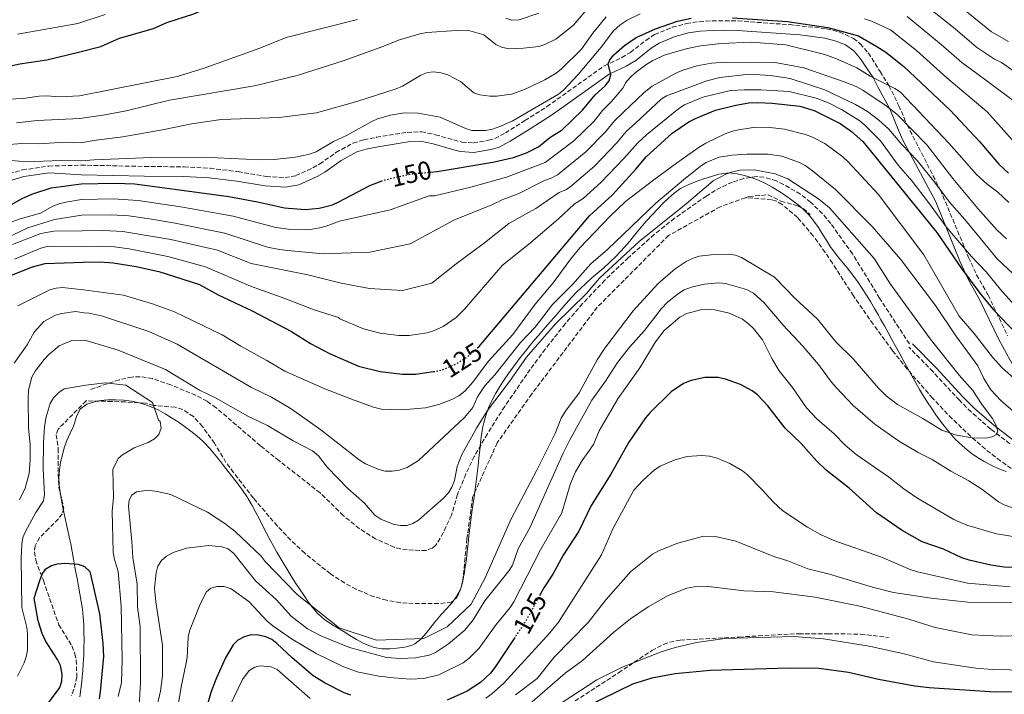
# Model space of a CAD drawing. Units: metres. Extents: x 606508 to 609926, y 4789417 to 4791785.
# Drawn here: x 608248 to 608627, y 4790602 to 4790862 of the extents above; entities that cross this region are included whole.
import ezdxf
from ezdxf.enums import TextEntityAlignment as Align

# ---------------------------------------------------------------- set-up
doc = ezdxf.new("R2010")
doc.units = ezdxf.units.M
doc.header["$MEASUREMENT"] = 0
doc.linetypes.add('DGN Style 3', pattern=[2.435891, 1.739922, -0.695969])
doc.linetypes.add('DGN Style 5', pattern=[1.217945, 0.521977, -0.695969])
for name, color, linetype, lineweight in [('Barranco lineal', 142, 'DGN Style 3', 13), ('Camino', 7, 'DGN Style 3', 0), ('Cota de curva de nivel directora', 7, 'Continuous', 0), ('Curva de nivel directora', 30, 'Continuous', 30), ('Curva de nivel directora no vista', 30, 'DGN Style 5', 30), ('Curva de nivel intermedia', 30, 'Continuous', 0), ('Límite de municipio', 7, 'Continuous', 0), ('Margen derecho', 7, 'Continuous', 0), ('Senda', 7, 'DGN Style 3', 0)]:
    doc.layers.add(name, color=color, linetype=linetype, lineweight=lineweight)
doc.styles.add('Style-Arial', font='arial.ttf')

msp = doc.modelspace()

# ---------------------------------------------------------------- linework, layer by layer
at = {"layer": 'Barranco lineal', "color": 142, "linetype": 'DGN Style 3', "lineweight": 13}
for points in [[(608527.32, 4790793.13, 102.22), (608517.59, 4790789.64, 102.22), (608497.7, 4790778.6, 102.22), (608470.24, 4790750.97, 102.22), (608445.03, 4790717.56, 102.22), (608431.68, 4790698.71, 102.22), (608422.22, 4790677.82, 102.22), (608420.03, 4790661.75, 102.22), (608418.44, 4790645.81, 102.22), (608417.97, 4790643.38, 102.22), (608416.31, 4790639.28, 102.22), (608414.08, 4790637.28, 102.22), (608409.09, 4790636.74, 102.22), (608399.36, 4790636.78, 102.22), (608394.37, 4790637.1, 102.22), (608389.04, 4790638.04, 102.22), (608384.25, 4790639.4, 102.22), (608377.3, 4790642.28, 102.22), (608372.84, 4790644.71, 102.22), (608367.43, 4790648.24, 102.22), (608357.54, 4790656.13, 102.22), (608352.14, 4790661.22, 102.22), (608347, 4790666.64, 102.22), (608337.77, 4790677.43, 102.22), (608330.08, 4790687.25, 102.22), (608327.21, 4790691.14, 102.22), (608322.82, 4790698.51, 102.22), (608318.2, 4790704.97, 102.22), (608314.65, 4790708.82, 102.22), (608310.54, 4790711.56, 102.22), (608307.58, 4790712.44, 102.22), (608299.28, 4790713.1, 105), (608296.06, 4790714.02, 101.23), (608288.43, 4790714.44, 101.23), (608283.3, 4790714.64, 101.23), (608273.3, 4790714.85, 101.23), (608262.57, 4790703.99, 101.23), (608261.77, 4790701.83, 101.23), (608262.61, 4790696.5, 101.23), (608262.52, 4790686.56, 101.23), (608262.85, 4790681.59, 101.23), (608264.69, 4790673.58, 101.23), (608264.12, 4790671.35, 101.49), (608262.64, 4790669.37, 102.08), (608258.93, 4790665.66, 103.2), (608255.42, 4790662.15, 103.29), (608253.71, 4790659.06, 102.58), (608253.4, 4790656.65, 101.93), (608253.93, 4790653.49, 101.89), (608256.85, 4790645.61, 101.76), (608262.83, 4790628.61, 99.25), (608267.84, 4790620.49, 99.25), (608269.04, 4790617.45, 99.25), (608269.5, 4790614.98, 99.25), (608269.78, 4790608.47, 99.25), (608268.61, 4790603.62, 98.65), (608267.72, 4790601.29, 98.03)], [(608527.32, 4790793.13, 102.22), (608528.62, 4790793.6, 102.22), (608536.03, 4790794.29, 102.22), (608540.98, 4790791.81, 102.22), (608547.36, 4790790.06, 102.22), (608549.57, 4790788.94, 102.22), (608552.21, 4790786.72, 101.23)], [(608631.67, 4790687.46, 111.53), (608625.55, 4790691.74, 110.93), (608619.66, 4790696.33, 110.17), (608614.11, 4790701.17, 109.77), (608606.84, 4790708.03, 109.5), (608599.37, 4790715.92, 108.71), (608589.6, 4790727.1, 106.43), (608583.88, 4790734.31, 105.25), (608576.5, 4790744.36, 104.35), (608568.92, 4790755.29, 103.91), (608560.78, 4790767.9, 104.35), (608558.03, 4790772.07, 104.22), (608553.36, 4790778.42, 103.64), (608547.34, 4790785.52, 102.96), (608541.42, 4790790.55, 102.47), (608539.25, 4790791.84, 102.38), (608537.37, 4790792.33, 102.35), (608527.32, 4790793.13, 102.22)]]:
    msp.add_polyline3d(points, dxfattribs=at)
at = {"layer": 'Camino', "color": 7, "linetype": 'DGN Style 3', "lineweight": 0}
for points in [[(608239.04, 4790800.87, 154.32), (608248.78, 4790803.83, 154.32), (608258.93, 4790805.3, 154.02), (608271.31, 4790805.69, 153.99), (608295.87, 4790805.17, 150.75), (608311.07, 4790805.02, 150.99), (608321.05, 4790804.47, 151.12), (608331.85, 4790803.18, 151.15), (608342.74, 4790801.35, 151.15), (608349.95, 4790800.86, 151.32), (608354.09, 4790801.63, 151.32), (608360.64, 4790804.63, 151.5), (608363.29, 4790806.14, 151.65), (608369.57, 4790810.55, 151.81), (608376.14, 4790814.19, 151.54), (608380.29, 4790815.43, 151.44), (608385.18, 4790816.42, 151.35), (608397.02, 4790818.32, 151.32), (608402.5, 4790818.58, 151.32), (608407.93, 4790817.41, 151.48), (608415, 4790815.38, 152.96), (608418.05, 4790814.56, 153.3), (608422.49, 4790814.22, 153.3), (608428.38, 4790815.29, 153.3), (608430.81, 4790815.92, 153.3), (608434.83, 4790818.07, 153.15), (608442.37, 4790822.84, 151.81), (608450.84, 4790828.22, 151.32), (608472.94, 4790843.96, 149.01), (608479.66, 4790847.14, 148.2), (608482.99, 4790849.11, 147.52), (608488.88, 4790853.72, 147.44), (608492.3, 4790855.97, 147.03), (608499.09, 4790858.79, 147.03), (608504.56, 4790860.24, 146.92), (608509.48, 4790860.95, 146.21), (608514.42, 4790861.28, 145.3), (608519.38, 4790861.34, 144.72), (608524.42, 4790861.22, 144.52), (608544.28, 4790859.81, 150), (608558.56, 4790858.22, 143.29), (608563.43, 4790856.99, 142.92), (608568.93, 4790854.51, 150), (608571.5, 4790852.48, 140.76), (608574.62, 4790848.89, 138.71), (608577.31, 4790844.81, 136.91), (608579.15, 4790841.7, 136.14), (608582.56, 4790836.41, 145), (608586.39, 4790828.59, 134.95), (608589.55, 4790821.23, 140), (608602.42, 4790796.08, 135), (608613.27, 4790770.15, 127.48), (608616.35, 4790763.4, 126.47), (608620.78, 4790755.59, 125.65), (608628.27, 4790739.94, 123.6)], [(608629.16, 4790698.35, 112.21), (608621.76, 4790704.01, 111.27), (608614.19, 4790710.58, 109.76), (608609.69, 4790715.08, 108.99), (608599.56, 4790726.11, 107.87), (608590.28, 4790735.52, 105.94)]]:
    msp.add_polyline3d(points, dxfattribs=at)
at = {"layer": 'Curva de nivel directora', "color": 30, "linetype": 'Continuous', "lineweight": 30, "flags": 128}
for points, elevation in [([(608236.48, 4790842.26), (608247.77, 4790844.74), (608258.23, 4790846.25), (608270.36, 4790849.2), (608279.04, 4790851.41), (608286.15, 4790854.59), (608299.32, 4790858.31), (608304.41, 4790860.58), (608314.78, 4790863.93), (608319.81, 4790866.19), (608332.47, 4790869.93), (608340.04, 4790872.93), (608360.84, 4790879.18), (608364.87, 4790880.16)], 175), ([(608405.87, 4790802.96), (608408.58, 4790803.21), (608430.02, 4790806.88), (608437.94, 4790808.68), (608442.98, 4790810.47), (608447.57, 4790812.79), (608451.93, 4790816.28), (608456.67, 4790819.35), (608464.58, 4790826.83), (608469.44, 4790832.8), (608473.21, 4790836.28), (608474.78, 4790838.21), (608475.39, 4790840.46), (608474.43, 4790844.75), (608475.03, 4790846.21), (608476.65, 4790848.12), (608480.71, 4790851.83), (608485.25, 4790854.83), (608492.69, 4790858.24), (608501.1, 4790861.13), (608506.43, 4790862.34)], 150), ([(608522.3, 4790862.48), (608543.48, 4790860.96), (608559.06, 4790858.75), (608565.75, 4790856.97), (608570.85, 4790855.45), (608577.93, 4790851.33), (608581.35, 4790849.19), (608588.24, 4790843.67), (608606.13, 4790826.83), (608617.44, 4790814.78), (608624.92, 4790806.07), (608628.67, 4790802.57)], 150), ([(608424.08, 4790735.24), (608424.58, 4790735.68), (608467.2, 4790786.15), (608476.06, 4790794.29), (608485.09, 4790804.15), (608489.02, 4790808.91), (608499.11, 4790818.03), (608505.45, 4790822.34), (608508.02, 4790823.64), (608515.79, 4790826.8), (608523.6, 4790828.74), (608528.55, 4790829.64), (608532.01, 4790829.79), (608537.6, 4790829.56), (608548.22, 4790828.35), (608553.77, 4790826.7), (608563.82, 4790821.71), (608568.14, 4790818.64), (608572.46, 4790814.82), (608600.97, 4790779.67), (608610.54, 4790765.8), (608617.59, 4790756.4), (608622.84, 4790749.99), (608634.57, 4790737.78)], 125), ([(608237.8, 4790786.76), (608248.7, 4790792.87), (608252.43, 4790794.49), (608259.86, 4790796.96), (608271.47, 4790798.46), (608284.36, 4790798.79), (608292.12, 4790798.54), (608328.26, 4790793.56), (608339.29, 4790791.58), (608349.73, 4790789.19), (608357.64, 4790788.64), (608363.06, 4790789.12), (608368.17, 4790790.41), (608370.73, 4790791.5), (608382.66, 4790797.82), (608386.97, 4790799.52)], 150), ([(608241.41, 4790761.98), (608252.68, 4790766.5), (608257.57, 4790767.78), (608272.13, 4790768.32), (608278.6, 4790768.44), (608283.78, 4790768.06), (608292.66, 4790766.67), (608301.28, 4790764.73), (608317.04, 4790759.73), (608324.25, 4790755.72), (608337.32, 4790749.61), (608352.47, 4790741.57), (608359.7, 4790736.92), (608367.02, 4790733.07), (608378.31, 4790728.25), (608386.61, 4790726.22), (608395.17, 4790725.1), (608400.21, 4790725.15), (608407.09, 4790726.13)], 125), ([(608635.16, 4790650.5), (608626.95, 4790650.8), (608621.8, 4790651.58), (608613.51, 4790653.47), (608610.67, 4790654.45), (608603.56, 4790657.77), (608595.34, 4790660.61), (608587.7, 4790664.97), (608577.8, 4790671.72), (608567.29, 4790681.28), (608558.42, 4790688.21), (608554.72, 4790691.72), (608548.76, 4790698.38), (608542.56, 4790704.34), (608535.87, 4790712.9), (608531.91, 4790717.15), (608529.88, 4790718.73), (608525.42, 4790721.19), (608519.67, 4790723.25), (608516.76, 4790723.92), (608511.62, 4790723.81), (608506.33, 4790722.7), (608503.41, 4790721.59), (608498.63, 4790718.35), (608490.62, 4790710.44), (608488.82, 4790708.3), (608482.44, 4790699.02), (608475.41, 4790686.69), (608467.81, 4790674.56), (608463.18, 4790664.61), (608457.12, 4790655.4), (608453.12, 4790648.14), (608449.6, 4790642.8), (608448.26, 4790640.32)], 125), ([(608258.56, 4790598.12), (608263.16, 4790604.49), (608264.02, 4790606.84), (608264.04, 4790609.6), (608263.4, 4790612.93), (608262.32, 4790615.19), (608257.62, 4790622.47), (608256.41, 4790625.18), (608254.85, 4790630.1), (608253.38, 4790638.82), (608255.55, 4790645.68), (608256.44, 4790648.07), (608257.87, 4790650.11), (608259.94, 4790651.38), (608262.34, 4790652.08), (608265.09, 4790652.37), (608270.31, 4790651.92), (608272.66, 4790651.01), (608274.73, 4790649.1), (608278.45, 4790632.87), (608279.72, 4790621.39), (608279.97, 4790616.35), (608278.78, 4790602.72), (608278.34, 4790600.03)], 100), ([(608375.35, 4790601.44), (608372.7, 4790602.38), (608365.4, 4790606.07), (608360.76, 4790608.96), (608352.69, 4790615.88), (608346.82, 4790621.44), (608344.83, 4790622.99), (608342.55, 4790624), (608339.76, 4790624.64), (608336.9, 4790624.71), (608334.2, 4790624.02), (608331.73, 4790622.65), (608329.98, 4790620.86), (608327.04, 4790615.91), (608323.57, 4790608.22), (608321.47, 4790602.95), (608318.39, 4790592.27)], 125), ([(608438.5, 4790623.76), (608430.8, 4790612.11), (608429.07, 4790609.96), (608425.19, 4790606.39), (608420.09, 4790603.08), (608412.42, 4790599.6)], 125), ([(608664.9, 4790601.41), (608659.7, 4790602.41), (608645.9, 4790603.07), (608623.5, 4790602.66), (608598.01, 4790604.26), (608592.49, 4790604.92), (608578.52, 4790607.52), (608566.98, 4790610.19), (608555.51, 4790611.79), (608544.17, 4790611.94), (608513.65, 4790610.95), (608500.22, 4790609.65), (608491.26, 4790608.04), (608483.79, 4790605.74), (608466.26, 4790597.12)], 150)]:
    msp.add_lwpolyline(points, dxfattribs=dict(at, elevation=elevation))
at = {"layer": 'Curva de nivel directora no vista', "color": 30, "linetype": 'DGN Style 5', "lineweight": 30, "flags": 128}
for points, elevation in [([(608386.97, 4790799.52), (608387.92, 4790799.89), (608398, 4790802.23), (608405.87, 4790802.96)], 150), ([(608407.09, 4790726.13), (608408.3, 4790726.31), (608410.83, 4790726.91), (608415.91, 4790729.15), (608420.36, 4790732.01), (608424.08, 4790735.24)], 125), ([(608448.26, 4790640.32), (608442.89, 4790630.4), (608438.5, 4790623.76)], 125)]:
    msp.add_lwpolyline(points, dxfattribs=dict(at, elevation=elevation))
at = {"layer": 'Curva de nivel intermedia', "color": 30, "linetype": 'Continuous', "lineweight": 0, "flags": 128}
for points, elevation in [([(608596.2, 4790878.1), (608622.03, 4790856.99), (608628.63, 4790853.34)], 170), ([(608590.14, 4790872.54), (608608.14, 4790858.14), (608616.31, 4790851.09), (608623.17, 4790846.54), (608625.88, 4790845.26), (608638.05, 4790836.69)], 165), ([(608246.5, 4790822.01), (608254.48, 4790822.82), (608270.92, 4790823.7), (608280.55, 4790825.11), (608288.7, 4790826.61), (608305.4, 4790830.75), (608338.17, 4790836.27), (608354.58, 4790840.18), (608372.69, 4790846.05), (608387.97, 4790851.48), (608393.71, 4790853.83), (608401.84, 4790856.26), (608404.55, 4790856.77), (608415.99, 4790857.59), (608421.07, 4790857.43), (608426.48, 4790855.92), (608431.09, 4790852.21), (608433.36, 4790851.18), (608436.09, 4790850.53), (608441.78, 4790850.7), (608447.66, 4790851.41), (608450.07, 4790852.1), (608454.31, 4790854.23), (608461.05, 4790859.62), (608468.25, 4790868.06)], 165), ([(608434.99, 4790862.37), (608437.35, 4790861.55), (608440.08, 4790861.67), (608447.74, 4790864.18)], 170), ([(608240.11, 4790831.01), (608249.03, 4790831.37), (608255.3, 4790832.27), (608258.02, 4790832.4), (608263.06, 4790831.97), (608270.73, 4790832.39), (608308.45, 4790839.83), (608318.75, 4790843), (608340.2, 4790850.72), (608350.38, 4790854.9), (608377.88, 4790861.82)], 170), ([(608242.01, 4790807.7), (608250.06, 4790806.95), (608263.61, 4790807.49), (608271.27, 4790807.35), (608276.47, 4790807.78), (608298.68, 4790808.69), (608318.28, 4790808.7), (608340.39, 4790807.76), (608345.74, 4790807.84), (608353.94, 4790808.7), (608358.88, 4790809.82), (608361.92, 4790810.87), (608368.61, 4790814.84), (608373.62, 4790817.08), (608383.34, 4790822.56), (608385.63, 4790823.56), (608390.59, 4790824.95), (608395.83, 4790825.86), (608401.27, 4790825.65), (608409.76, 4790824.14), (608419.52, 4790819.79), (608421.89, 4790819), (608427.21, 4790819.04), (608429.82, 4790819.6), (608432.75, 4790820.54), (608437.47, 4790822.64), (608455.29, 4790833.02), (608457.21, 4790834.62), (608462.9, 4790840.56), (608471.76, 4790851.13), (608476.48, 4790857.38), (608479.05, 4790859.77), (608481.68, 4790861.51), (608486.71, 4790863.96)], 155), ([(608243.52, 4790813.59), (608248.79, 4790813.96), (608254.96, 4790813.94), (608265.27, 4790814.58), (608271.12, 4790814.31), (608277.25, 4790815.37), (608287.51, 4790816.6), (608303.4, 4790819.38), (608313.87, 4790821.62), (608325.39, 4790823.3), (608347.74, 4790824.01), (608362.01, 4790825.89), (608377.62, 4790830.14), (608392.73, 4790835.02), (608395.15, 4790836.12), (608402.27, 4790840.41), (608404.79, 4790841.37), (608407.28, 4790841.58), (608410.08, 4790841.31), (608412.66, 4790840.5), (608417.48, 4790837.89), (608422.66, 4790833.56), (608425.04, 4790832.78), (608428.84, 4790832.26), (608431.49, 4790832.25), (608437.23, 4790833.02), (608442.14, 4790834.81), (608449.99, 4790838.53), (608454.44, 4790841.08), (608456.49, 4790842.76), (608464.2, 4790850.32), (608468.55, 4790856.59), (608473.61, 4790862.79)], 160), ([(608280.66, 4790863.72), (608270.12, 4790860.23)], 180), ([(608573.21, 4790861.99), (608575.83, 4790861.16), (608583.14, 4790857.78), (608593.18, 4790849.84), (608604.88, 4790839.29), (608620.42, 4790826.26), (608629.98, 4790815.48)], 155), ([(608589.65, 4790862.9), (608602.72, 4790852.18), (608610.6, 4790845.19), (608616.36, 4790840.94), (608632.4, 4790829.16)], 160), ([(608270.12, 4790860.23), (608246.89, 4790856.1)], 180), ([(608407.51, 4790793.89), (608421.52, 4790797.25), (608435.2, 4790801.06), (608450.1, 4790806.66), (608461.22, 4790815.08), (608469, 4790822.68), (608472.28, 4790826.77), (608475.69, 4790830.16), (608480.06, 4790835.29), (608481.27, 4790837.48), (608482.89, 4790839.41), (608484.83, 4790841.25), (608488.97, 4790844.37), (608491.57, 4790846.03), (608496.4, 4790848.2), (608504.95, 4790850.59), (608509.93, 4790851.6), (608517.92, 4790852.54), (608529.62, 4790853.01), (608542.84, 4790852.03), (608557.9, 4790848.29), (608562.98, 4790846.4), (608570.16, 4790843.18), (608575.37, 4790840.01), (608584.85, 4790835.26), (608587.01, 4790833.77), (608605.74, 4790814.06), (608616.31, 4790802.09), (608620.35, 4790798.38), (608624.51, 4790795.22), (608628.72, 4790791.35)], 145), ([(608364.69, 4790771.49), (608382.67, 4790772.15), (608398.21, 4790775.41), (608414.93, 4790784.52), (608429.55, 4790790.45), (608433.79, 4790792.49), (608439.72, 4790794.67), (608449.65, 4790799.67), (608452.67, 4790800.74), (608454.88, 4790801.92), (608465.77, 4790810.8), (608473.42, 4790818.53), (608476.9, 4790822.75), (608480.24, 4790825.95), (608488.28, 4790833.66), (608491.31, 4790836.13), (608500.51, 4790841.17), (608503.16, 4790842.3), (608508.59, 4790843.89), (608514.25, 4790844.95), (608519.69, 4790845.3), (608538.79, 4790845.27), (608549.73, 4790843.17), (608565.27, 4790837.83), (608569.99, 4790835.96), (608572.49, 4790834.61), (608581.44, 4790828.58), (608585.56, 4790825.28), (608597.16, 4790813.51), (608607.16, 4790800.48), (608616.77, 4790788.95), (608624.09, 4790780.75), (608627.9, 4790777.25)], 140), ([(608477.6, 4790814.12), (608481.54, 4790818.72), (608484.79, 4790821.74), (608494.79, 4790831.08), (608496.87, 4790832.43), (608512.46, 4790838.14), (608517.49, 4790839.41), (608528.87, 4790840.78), (608536.91, 4790840.23), (608544.47, 4790839.04), (608557.81, 4790834.76), (608569.69, 4790828.99), (608574.36, 4790826.3), (608578.67, 4790823.02), (608582.38, 4790819.66), (608587.52, 4790813.64), (608593.41, 4790807.43), (608600.26, 4790799), (608605.88, 4790791.38), (608611.79, 4790784.8), (608624.24, 4790769.61), (608632.45, 4790761.94)], 135), ([(608503.79, 4790828.9), (608510.93, 4790831.85), (608521.51, 4790834.39), (608526.75, 4790834.75), (608533.23, 4790834.71), (608544.09, 4790834), (608554.54, 4790831.51), (608559.57, 4790829.58), (608564.3, 4790827.1), (608571.3, 4790822.72), (608573.42, 4790820.95), (608579.27, 4790815.01), (608586.15, 4790805.72), (608591.46, 4790799.49), (608598.19, 4790790.75), (608604.66, 4790781.96), (608614.3, 4790770.61), (608619.98, 4790764.63), (608625.49, 4790757.83), (608633.29, 4790749.21)], 130), ([(608245.73, 4790769.49), (608255.85, 4790773.74), (608258.28, 4790774.36), (608260.79, 4790774.53), (608272, 4790774.28), (608278.08, 4790774.47), (608284.24, 4790774.2), (608289.9, 4790773.5), (608304.85, 4790770.53), (608319.29, 4790766.5), (608336.6, 4790759.03), (608349.85, 4790754.25), (608361.21, 4790749.98), (608370.53, 4790747.01), (608371.09, 4790746.48), (608380.23, 4790742.58), (608386.54, 4790741.01), (608393.72, 4790740.06), (608397.75, 4790740.09), (608404.71, 4790741.13), (608407.11, 4790741.82), (608410.81, 4790743.51), (608415.87, 4790747.01), (608419.02, 4790750.16), (608433.68, 4790767.21), (608443.81, 4790775.24), (608455.34, 4790785.06), (608461.35, 4790790.66), (608464.75, 4790792.83), (608471.65, 4790798.96), (608480.49, 4790808.22), (608485.84, 4790814.32), (608489.34, 4790817.52), (608501.68, 4790827.55), (608503.79, 4790828.9)], 130), ([(608512.02, 4790814.16), (608519.78, 4790817.92), (608523.24, 4790819.01), (608531.06, 4790820.31), (608536.73, 4790820.22), (608542.34, 4790819.49), (608550.45, 4790817.44), (608553.15, 4790816.46), (608557.89, 4790814.01), (608564.8, 4790808.92), (608566.88, 4790807.01), (608578.37, 4790794.53), (608596, 4790771.15), (608609.67, 4790747.52), (608615.37, 4790740.87), (608622.47, 4790731.64), (608626.01, 4790727.68), (608634.44, 4790720.25)], 120), ([(608244.95, 4790775.14), (608255.83, 4790779.41), (608260.87, 4790780.22), (608271.86, 4790780.36), (608280.05, 4790780.51), (608287.5, 4790780.13), (608306.02, 4790776.98), (608324, 4790772.88), (608336.91, 4790767.75), (608358.79, 4790763.42), (608371.56, 4790760.26), (608382.45, 4790758.13), (608395.17, 4790757.35), (608406.48, 4790760.25), (608415.84, 4790767.61), (608426.77, 4790775.79), (608436.13, 4790783.14), (608443.73, 4790787.48), (608446.59, 4790789), (608455.5, 4790795.16), (608458.41, 4790796.33), (608460.43, 4790797.8), (608469.09, 4790805.31), (608477.6, 4790814.12)], 135), ([(608247.07, 4790751.44), (608259.31, 4790757.59), (608261.8, 4790758.28), (608264.29, 4790758.53), (608272.36, 4790757.59), (608287.7, 4790755.61), (608298.94, 4790752.23), (608307.4, 4790749.16), (608325.75, 4790740.35), (608332.87, 4790735.89), (608342.94, 4790730.45), (608349.93, 4790726.25), (608365.22, 4790719.52), (608376.63, 4790715.1), (608383.98, 4790712.45), (608387.14, 4790711.7), (608395.05, 4790711.38), (608404.01, 4790712.13), (608409.2, 4790713.5), (608414.25, 4790715.44), (608416.88, 4790716.82), (608419.15, 4790718.55), (608422.34, 4790722.11), (608428.2, 4790730.03), (608437.65, 4790740.38), (608446.3, 4790752.09), (608453.29, 4790760.28), (608460.02, 4790769.55), (608463.55, 4790773.89), (608475.08, 4790785.95), (608481.07, 4790791.66), (608491.96, 4790800.07), (608500.8, 4790806.44), (608509.49, 4790812.66), (608512.02, 4790814.16)], 120), ([(608396.99, 4790689.15), (608401.32, 4790691.93), (608419.11, 4790708.48), (608422.28, 4790712.35), (608424.14, 4790716.48), (608426.95, 4790720.69), (608430.71, 4790724.93), (608440.62, 4790737.33), (608446.26, 4790743.3), (608452.95, 4790751.94), (608460.65, 4790759.76), (608467.76, 4790767.64), (608474.16, 4790773.15), (608492.84, 4790791.06), (608503.39, 4790799.96), (608509.99, 4790805.28), (608512.22, 4790806.73), (608517.12, 4790808.76), (608522.13, 4790809.58), (608527.85, 4790809.95), (608536.06, 4790809.91), (608541.28, 4790809.12), (608548.15, 4790806.72), (608550.35, 4790805.55), (608553.13, 4790803.51), (608562, 4790796.33), (608576.16, 4790782.1), (608587.05, 4790769.43), (608600.52, 4790751.6), (608608.27, 4790739.94), (608616.79, 4790728.38), (608619.07, 4790723.44), (608621.76, 4790719.17), (608625.62, 4790715.01), (608634.41, 4790707.43)], 115), ([(608293.7, 4790597.37), (608294.32, 4790606.18), (608294.2, 4790627.77), (608293.17, 4790635.46), (608292.96, 4790644.27), (608291.33, 4790654.52), (608291, 4790660.68), (608289.62, 4790674.31), (608289.88, 4790676.67), (608290.97, 4790678.56), (608292.72, 4790679.78), (608295.38, 4790680.24), (608298.02, 4790680.3), (608300.71, 4790680.01), (608305.92, 4790678.81), (608320.11, 4790672.04), (608326.74, 4790667.66), (608330.72, 4790664.48), (608340.71, 4790655.04), (608342.24, 4790652.98), (608354.58, 4790640.3), (608370.76, 4790627.41), (608385.17, 4790622.71), (608403.43, 4790623.38), (608412.34, 4790627.82), (608421.68, 4790636.5), (608427.02, 4790646.69), (608437.1, 4790669.43), (608446.75, 4790687.92), (608452.84, 4790699.98), (608453.95, 4790702.31), (608456.37, 4790708.17), (608458.03, 4790710.92), (608463.3, 4790717.98), (608470.21, 4790730.69), (608473.09, 4790735.13), (608484.01, 4790749.59), (608493.54, 4790760.01), (608500.26, 4790765.68), (608504.51, 4790768.58), (608507.1, 4790769.84), (608509.49, 4790770.57), (608515.28, 4790771.26), (608520.89, 4790771.34), (608523.42, 4790770.96), (608525.79, 4790770.16), (608538.51, 4790762.53), (608546.33, 4790754.47), (608555, 4790746.32), (608562.16, 4790737.65), (608568.79, 4790731.07), (608578.37, 4790719.89), (608581.46, 4790716.82), (608585.89, 4790713.44), (608595.64, 4790708.08), (608602.91, 4790703.61), (608608.63, 4790701.61), (608614.6, 4790700.68), (608619.89, 4790700.51), (608622.34, 4790701.01), (608623.96, 4790701.86), (608624.52, 4790703.15), (608623.78, 4790705.58), (608622.46, 4790708.13), (608618.44, 4790713.3), (608614.91, 4790718.81), (608609.65, 4790724.81), (608598.41, 4790738.72), (608583.23, 4790759.79), (608576.84, 4790769.66), (608559.65, 4790789.24), (608555.45, 4790792.69), (608543.62, 4790800.45), (608538.68, 4790802.34), (608530.7, 4790803.84), (608525.26, 4790803.72), (608522.37, 4790803.16), (608519.72, 4790802.23), (608514.91, 4790799.64), (608504.49, 4790790.84), (608486.37, 4790776.3), (608471.12, 4790762.13), (608465.99, 4790756.16), (608454.09, 4790744.55), (608442.95, 4790731.74), (608436.38, 4790722.28), (608427.96, 4790711.1), (608423.64, 4790704.4), (608418.08, 4790694.21), (608416.31, 4790689.54), (608415.2, 4790684.13), (608414.24, 4790681.56)], 110), ([(608242.23, 4790782.98), (608247.9, 4790785.04), (608255.81, 4790787.24), (608260.5, 4790789.94), (608263, 4790790.77), (608265.51, 4790791.48), (608271.6, 4790792.43), (608283.71, 4790792.68), (608293.42, 4790792.01), (608309.8, 4790789.59), (608329.95, 4790786.09), (608346.45, 4790781.65), (608351.24, 4790780.99), (608358.8, 4790780.75), (608363.33, 4790781.55), (608365.82, 4790782.19), (608370.93, 4790784.07), (608390.5, 4790788.47), (608405.46, 4790793.83), (608407.51, 4790793.89)], 145), ([(608225.92, 4790769.78), (608250.85, 4790781.48), (608261.16, 4790784.79), (608271.73, 4790786.38), (608283.06, 4790786.58), (608289.77, 4790786.19), (608297.78, 4790784.99), (608307.67, 4790783.38), (608326.73, 4790779.5), (608343.16, 4790774.11), (608347.76, 4790773.15), (608350.98, 4790772.78), (608364.69, 4790771.49)], 140), ([(608560.4, 4790722.12), (608555.46, 4790728.85), (608549.34, 4790735.89), (608541.77, 4790744.07), (608534.47, 4790752.59), (608530.4, 4790756.31), (608527.75, 4790757.73), (608519.57, 4790760.09), (608516.98, 4790760.3), (608511.5, 4790759.81), (608506.47, 4790758.64), (608503.71, 4790757.62), (608501.16, 4790756), (608497.12, 4790752.73), (608494.93, 4790750.51), (608488.43, 4790741.96), (608482.74, 4790735.67), (608477.99, 4790729.63), (608473.4, 4790722.42), (608468.13, 4790715.2), (608459.46, 4790699.58), (608457.03, 4790694.72), (608444.2, 4790665.94), (608439.75, 4790657.85), (608437.53, 4790651.63), (608436.25, 4790649.48), (608426.95, 4790637.79), (608422.44, 4790630.56), (608419.27, 4790626.59), (608412.92, 4790621.21), (608407.85, 4790617.89), (608405.51, 4790616.84), (608400.23, 4790615.89), (608394.24, 4790615.59), (608389.04, 4790616.02), (608374.77, 4790619.87), (608363.78, 4790624.39), (608358.64, 4790627.09), (608352.34, 4790631.95), (608346.64, 4790638.25), (608338.63, 4790645.56), (608330.18, 4790656.03), (608328.01, 4790657.84), (608325.64, 4790658.64), (608320.45, 4790659.09), (608311.99, 4790658.07), (608306.85, 4790656.41), (608304.3, 4790655), (608302.41, 4790653.35), (608301.01, 4790651.23), (608300.26, 4790648.65), (608299.72, 4790642.69), (608300.19, 4790637.44), (608302.79, 4790620.76), (608302.77, 4790608.96), (608302.02, 4790603), (608299, 4790590.3)], 115), ([(608245.64, 4790729.42), (608250.59, 4790736.48), (608253.28, 4790741.37), (608257.05, 4790745.47), (608261.51, 4790747.91), (608263.99, 4790748.55), (608269.18, 4790749.24), (608272.55, 4790748.78), (608274.34, 4790748.69), (608279.25, 4790747.6), (608297.52, 4790741.53), (608308.36, 4790736.66), (608337.06, 4790720.05), (608344.8, 4790716.33), (608352.25, 4790711.83), (608363.77, 4790703.69), (608378.56, 4790692.12), (608380.91, 4790690.66), (608386.08, 4790688.37), (608388.57, 4790687.84), (608391.17, 4790687.78), (608393.87, 4790688.14), (608396.99, 4790689.15)], 115), ([(608565.71, 4790697.74), (608561.48, 4790702.14), (608554.77, 4790707.98), (608550.85, 4790712.12), (608545.47, 4790720.02), (608540.29, 4790726.48), (608537.4, 4790731.18), (608533.87, 4790738.44), (608530.42, 4790742.69), (608528.45, 4790744.59), (608526.14, 4790746.35), (608521.06, 4790748.69), (608515.49, 4790749.88), (608512.81, 4790750.09), (608510, 4790749.89), (608504.7, 4790748.51), (608502.04, 4790747.08), (608495.97, 4790741.93), (608492.67, 4790737.58), (608486.58, 4790727.59), (608478.13, 4790715.69), (608470.99, 4790703.29), (608468.75, 4790698.06), (608464.44, 4790691.83), (608461.88, 4790687.51), (608459.96, 4790683.03), (608456.54, 4790671.75), (608448.4, 4790657.47), (608438.03, 4790637.4), (608436.72, 4790635.24), (608431.24, 4790628.72), (608424.68, 4790619.63), (608420.92, 4790615.74), (608418.51, 4790613.96), (608409.22, 4790609.27), (608403.35, 4790607.9), (608398.09, 4790607.67), (608391.78, 4790608.1), (608386.09, 4790608.83), (608377.74, 4790610.49), (608371.9, 4790612.66), (608361.99, 4790617.59), (608352.38, 4790623.2), (608345.19, 4790628.19), (608343.11, 4790630.01), (608335.99, 4790637.61), (608329.26, 4790642.4), (608326.56, 4790643.29), (608323.84, 4790643.32), (608321.43, 4790642.68), (608319.76, 4790641.28), (608317.3, 4790636.53), (608313.11, 4790626.3), (608312.63, 4790623.84), (608312.19, 4790615.98), (608311.74, 4790613.28), (608309.89, 4790604.72), (608308.08, 4790593.78)], 120), ([(608414.24, 4790681.56), (608412.86, 4790679.48), (608410.96, 4790677.39), (608401.37, 4790668.89), (608399.22, 4790667.58), (608396.81, 4790666.82), (608394.27, 4790666.81), (608391.62, 4790667.36), (608386.91, 4790669.23), (608384.52, 4790670.77), (608380.52, 4790675.4), (608374.14, 4790681.08), (608366.24, 4790689.36), (608362.81, 4790693.68), (608360.59, 4790695.64), (608353.04, 4790699.45), (608343.15, 4790705.34), (608335.57, 4790708.96), (608323.44, 4790715.9), (608317.06, 4790719.03), (608303.87, 4790726.95), (608285.64, 4790734.42), (608272.78, 4790738.26), (608267.87, 4790738.09), (608262.93, 4790736.04), (608258.96, 4790732.77), (608257.16, 4790730.83), (608253.71, 4790726.33), (608252.37, 4790724.02), (608251.17, 4790718.96), (608250.95, 4790715.9), (608251.09, 4790704.29), (608251.75, 4790698), (608251.78, 4790692.17), (608251.36, 4790686.89), (608249.89, 4790681.28), (608247.68, 4790676.73)], 110), ([(608259.5, 4790713.84), (608260.78, 4790715.98), (608262.87, 4790718.05), (608264.9, 4790719.52), (608273.16, 4790720.89), (608280.7, 4790721.82), (608288.67, 4790720.94), (608298.89, 4790714.28), (608301.16, 4790707.44), (608301.91, 4790706.87), (608302.23, 4790704.4), (608301.37, 4790701.95), (608299.61, 4790700.21), (608297.19, 4790698.79), (608291.85, 4790696.75), (608287.4, 4790694.08), (608285.69, 4790692.7), (608283.67, 4790688.42), (608283.87, 4790677.69), (608283.35, 4790672.31), (608283.71, 4790656.69), (608284.12, 4790654.22), (608285.66, 4790649.12), (608286.81, 4790635.73), (608287.26, 4790615.28), (608287.01, 4790606.37), (608285.64, 4790600.95)], 105), ([(608639.75, 4790670.31), (608626.93, 4790674.8), (608624.73, 4790675.99), (608618.32, 4790680.8), (608613.38, 4790684.02), (608606.35, 4790687.76), (608599.27, 4790692.28), (608593.85, 4790695.02), (608586.22, 4790699.47), (608577.18, 4790705.94), (608568.83, 4790713.12), (608562.4, 4790719.94), (608560.4, 4790722.12)], 115), ([(608246.91, 4790608.8), (608249.47, 4790613.88), (608250.39, 4790616.63), (608250.76, 4790619.1), (608250.74, 4790625.02), (608250.5, 4790627.5), (608248.59, 4790635.29), (608248.35, 4790654.13), (608248.6, 4790659.62), (608248.98, 4790662.28), (608249.94, 4790664.59), (608253.97, 4790671.88), (608256.94, 4790676.32), (608257.31, 4790678.82), (608256.76, 4790688.73), (608256.97, 4790698.72), (608257.33, 4790704.93), (608257.94, 4790708.73), (608259.5, 4790713.84)], 105), ([(608722.65, 4790590.21), (608721.21, 4790612.27), (608717.63, 4790626.41), (608713.66, 4790636.62), (608706.64, 4790648.32), (608702.72, 4790652.34), (608700.25, 4790654.08), (608693.05, 4790657.59), (608687.99, 4790659.15), (608682.58, 4790660.28), (608674.81, 4790662.42), (608668.71, 4790662.86), (608643.36, 4790661.97), (608631.92, 4790662.3), (608624.04, 4790663.7), (608612.54, 4790667.04), (608607.5, 4790669.21), (608593.37, 4790677.51), (608588.32, 4790680.97), (608582.45, 4790685.64), (608569.96, 4790694.26), (608565.71, 4790697.74)], 120), ([(608629.27, 4790643.18), (608612.86, 4790644.68), (608593.51, 4790648.95), (608590.79, 4790649.85), (608579.7, 4790654.64), (608561.31, 4790661.13), (608556.21, 4790663.4), (608551.25, 4790666.18), (608541.73, 4790672.44), (608537.91, 4790675.91), (608533.88, 4790680.52), (608528.13, 4790686.33), (608526.14, 4790687.92), (608521.22, 4790690.76), (608516.44, 4790692.77), (608513.4, 4790693.53), (608510.45, 4790693.83), (608504.74, 4790693.38), (608499.82, 4790691.97), (608494.43, 4790689.66), (608492.32, 4790688.33), (608487.71, 4790684.2), (608484.33, 4790680.47), (608476.37, 4790665.84), (608471.83, 4790655.53), (608455.28, 4790629.66), (608451.94, 4790625.44), (608434.07, 4790606.04), (608429.63, 4790602), (608427.28, 4790600.38)], 130), ([(608630.29, 4790637.22), (608612.97, 4790637.29), (608598.85, 4790638.86), (608584.34, 4790641.07), (608576.28, 4790643.08), (608559.66, 4790648.13), (608551.27, 4790650.19), (608543.66, 4790653.24), (608538.21, 4790654.94), (608523.61, 4790660.87), (608515.75, 4790662.62), (608511.18, 4790662.79), (608501.21, 4790660.01), (608493.75, 4790657.03), (608491.51, 4790655.8), (608483.21, 4790649.16), (608473.53, 4790638.15), (608466.74, 4790629.52), (608453.61, 4790616.11), (608447.03, 4790607.94), (608438.68, 4790601.64)], 135), ([(608633.85, 4790624.41), (608625.5, 4790624.17), (608614.52, 4790624.71), (608600.32, 4790627.52), (608590.17, 4790630.74), (608571.39, 4790635.72), (608554.16, 4790639.24), (608538.15, 4790641.34), (608526.61, 4790641.71), (608513.05, 4790643.35), (608507.57, 4790643.18), (608504.72, 4790642.76), (608497.5, 4790639.88), (608489.86, 4790635.53), (608483.04, 4790630.94), (608476.54, 4790625.74), (608464.57, 4790614.78), (608457.89, 4790609.96), (608443.28, 4790597.23)], 140), ([(608683.71, 4790601.64), (608682.16, 4790603.6), (608680.22, 4790605.36), (608677.9, 4790606.81), (608667.51, 4790610.51), (608659.45, 4790611.63), (608635.9, 4790611.09), (608622.33, 4790611.42), (608616.1, 4790611.87), (608599.67, 4790614.37), (608588.4, 4790617.41), (608574.92, 4790620.39), (608557.34, 4790623.21), (608545.96, 4790624.04), (608519.34, 4790623.32), (608508.43, 4790621.74), (608500.23, 4790619.8), (608494.83, 4790618.13), (608479.58, 4790612.16), (608470.11, 4790607.42), (608447.89, 4790592.83)], 145), ([(608359.62, 4790600.17), (608346.88, 4790611.39), (608344.57, 4790612.4), (608340.33, 4790612.74), (608338.37, 4790612.21), (608336.19, 4790610.93), (608333.61, 4790607.58), (608328.74, 4790597.33)], 130)]:
    msp.add_lwpolyline(points, dxfattribs=dict(at, elevation=elevation))
at = {"layer": 'Límite de municipio', "color": 7, "linetype": 'Continuous', "lineweight": 0}
for points in [[(608579.37, 4790746.39, 104.69), (608578.49, 4790747.91, 104.59), (608576.98, 4790750.5, 104.47), (608575.45, 4790753.09, 104.38), (608573.89, 4790755.65, 104.36), (608572.28, 4790758.18, 104.46), (608570.6, 4790760.67, 104.56), (608570.11, 4790761.37, 104.58), (608568.31, 4790763.77, 104.66), (608566.44, 4790766.11, 104.7), (608564.53, 4790768.43, 104.75), (608562.65, 4790770.77, 104.7), (608560.84, 4790773.16, 104.73), (608560.24, 4790774, 104.78), (608558.58, 4790776.51, 104.91), (608557, 4790779.07, 104.77), (608555.39, 4790781.61, 104.71), (608553.7, 4790784.08, 103.15), (608551.82, 4790786.42, 101.43), (608550.31, 4790788, 101.93), (608548.06, 4790789.99, 102.49), (608545.68, 4790791.82, 103.26), (608545.17, 4790792.19, 103.45), (608542.71, 4790793.93, 103.95), (608540.2, 4790795.6, 104.14), (608537.64, 4790797.16, 104.27), (608534.99, 4790798.59, 104.41), (608532.26, 4790799.84, 104.9), (608529.85, 4790800.78, 105.47), (608526.98, 4790801.73, 107.17), (608524.05, 4790802.39, 108.59), (608521.05, 4790802.66, 109.96), (608520.02, 4790802.63, 110.19), (608517.07, 4790802.17, 110.8), (608514.16, 4790801.35, 111.24), (608511.28, 4790800.41, 111.96), (608511.11, 4790800.35, 112), (608508.26, 4790799.38, 112.7), (608505.47, 4790798.26, 113.28), (608502.79, 4790796.9, 113.73), (608502.33, 4790796.63, 113.78), (608499.9, 4790794.88, 113.94), (608497.62, 4790792.92, 113.92), (608495.59, 4790791.02, 113.82), (608493.49, 4790788.88, 113.59), (608491.44, 4790786.69, 113.4), (608489.42, 4790784.46, 113.25), (608488.42, 4790783.32, 113.15), (608486.5, 4790781.01, 112.91), (608484.61, 4790778.68, 112.42), (608482.71, 4790776.36, 112.05), (608480.74, 4790774.09, 111.82), (608479.32, 4790772.56, 111.72), (608477.22, 4790770.42, 111.6), (608475.07, 4790768.32, 111.54), (608474.91, 4790768.17, 111.54), (608472.69, 4790766.15, 111.52), (608470.42, 4790764.19, 111.57), (608468.14, 4790762.23, 111.84), (608465.89, 4790760.25, 112.14), (608463.72, 4790758.18, 112.38), (608462.37, 4790756.82, 112.38), (608460.31, 4790754.64, 112.33), (608458.3, 4790752.42, 112.21), (608456.31, 4790750.17, 112.03), (608454.35, 4790747.9, 111.82), (608452.38, 4790745.63, 111.85), (608452.24, 4790745.47, 111.87), (608450.27, 4790743.21, 111.97), (608448.29, 4790740.95, 111.98), (608446.33, 4790738.68, 111.89), (608444.4, 4790736.39, 111.8), (608442.51, 4790734.06, 111.71), (608440.68, 4790731.68, 111.63), (608439.61, 4790730.25, 111.58), (608437.82, 4790727.84, 111.61), (608436.06, 4790725.4, 111.65), (608434.36, 4790722.93, 111.64), (608432.72, 4790720.41, 111.47), (608431.18, 4790717.83, 111.19), (608429.76, 4790715.19, 110.81), (608429.59, 4790714.86, 110.76), (608428.36, 4790712.12, 110.23), (608427.34, 4790709.29, 109.73), (608426.53, 4790706.4, 109.21), (608426.17, 4790704.82, 108.89), (608425.64, 4790701.87, 108.25), (608425.25, 4790698.89, 107.57), (608424.94, 4790695.91, 106.61), (608424.66, 4790692.91, 105.6), (608424.37, 4790689.92, 104.66), (608424.02, 4790686.94, 103.91), (608423.87, 4790685.81, 103.65), (608423.46, 4790682.84, 102.97), (608423.04, 4790679.87, 102.29), (608422.62, 4790676.9, 102.47), (608422.2, 4790673.93, 102.47), (608421.79, 4790670.96, 102.46), (608421.39, 4790667.98, 102.46), (608421.12, 4790665.87, 102.48), (608420.79, 4790662.89, 102.51)], [(608627.78, 4790687.6, 111.92), (608624.95, 4790688.71, 111.9), (608622.18, 4790689.99, 111.93), (608621.97, 4790690.09, 111.93), (608619.3, 4790691.49, 111.8), (608616.73, 4790693.05, 111.66), (608614.26, 4790694.77, 111.62), (608611.9, 4790696.63, 111.57), (608609.65, 4790698.64, 110.99), (608608.14, 4790700.14, 110.58), (608606.13, 4790702.36, 110.05), (608604.23, 4790704.68, 109.87), (608602.42, 4790707.09, 109.77), (608600.68, 4790709.55, 109.56), (608598.99, 4790712.04, 109.28), (608597.31, 4790714.54, 109.04), (608595.94, 4790716.65, 108.7), (608594.38, 4790719.22, 108.14), (608592.89, 4790721.82, 107.57), (608591.44, 4790724.45, 106.99), (608589.99, 4790727.08, 106.48), (608588.54, 4790729.7, 106.12), (608588.03, 4790730.61, 106), (608586.58, 4790733.24, 105.65), (608585.15, 4790735.88, 105.36), (608583.73, 4790738.52, 105.18), (608582.3, 4790741.16, 105), (608580.85, 4790743.78, 104.85), (608579.37, 4790746.39, 104.69)], [(608420.79, 4790662.89, 102.51), (608420.47, 4790659.91, 102.79), (608420.14, 4790656.92, 102.77), (608419.79, 4790653.94, 102.71), (608419.38, 4790650.97, 102.61), (608418.89, 4790648.01, 102.43), (608418.84, 4790647.73, 102.41), (608418.33, 4790644.75, 102.3), (608417.41, 4790641.9, 102.27), (608416.05, 4790639.54, 102.22), (608414.27, 4790637.14, 102.53), (608412.3, 4790634.87, 104.08), (608410.25, 4790632.64, 105.67), (608408.23, 4790630.39, 106.59), (608408.02, 4790630.14, 106.7), (608406.15, 4790627.74, 107.78), (608404.3, 4790625.33, 108.88), (608402.28, 4790623.11, 110.15), (608399.92, 4790621.29, 111.31), (608398.97, 4790620.8, 111.62), (608396.09, 4790619.97, 112.11), (608393.07, 4790619.58, 112.29), (608390.27, 4790619.36, 112.37), (608387.26, 4790619.39, 112.46), (608384.3, 4790619.88, 112.71), (608382.83, 4790620.33, 112.66), (608380.08, 4790621.5, 112.3), (608377.44, 4790622.95, 111.83), (608374.86, 4790624.53, 111.24), (608372.29, 4790626.13, 110.63), (608370.14, 4790627.41, 110.25), (608367.58, 4790628.99, 110.48), (608365.11, 4790630.7, 110.6), (608362.83, 4790632.65, 110.54), (608362.64, 4790632.84, 110.52), (608360.63, 4790635.07, 110.2), (608358.84, 4790637.47, 109.76), (608357.16, 4790639.98, 109.29), (608355.5, 4790642.49, 108.75), (608354.64, 4790643.77, 108.54), (608353.01, 4790646.29, 108.19), (608351.42, 4790648.83, 107.82), (608349.85, 4790651.39, 107.43), (608348.32, 4790653.97, 107.01), (608346.81, 4790656.57, 106.5), (608345.32, 4790659.17, 106.16), (608344.18, 4790661.22, 105.8), (608342.8, 4790663.88, 105.2), (608341.45, 4790666.57, 104.63), (608340.11, 4790669.25, 104.22), (608338.74, 4790671.92, 103.83), (608337.3, 4790674.55, 103.48), (608335.76, 4790677.12, 103.02), (608335.21, 4790677.97, 102.98), (608333.53, 4790680.46, 102.88), (608331.77, 4790682.89, 102.83), (608329.95, 4790685.28, 102.81), (608328.1, 4790687.64, 102.84), (608326.24, 4790690, 102.77), (608324.67, 4790692.01, 102.77), (608322.81, 4790694.37, 102.89), (608320.88, 4790696.67, 103.01), (608318.79, 4790698.82, 102.82), (608318.24, 4790699.34, 102.8), (608315.99, 4790701.34, 102.92), (608313.66, 4790703.23, 103.06), (608311.26, 4790705.04, 103.38), (608308.79, 4790706.74, 103.53), (608306.25, 4790708.37, 103.63), (608303.73, 4790709.9, 103.83), (608301.09, 4790711.36, 104.57), (608298.37, 4790712.63, 103.62), (608295.53, 4790713.61, 101.35), (608293.72, 4790714.07, 101.25), (608290.76, 4790714.69, 101.45), (608287.76, 4790715.13, 101.61), (608284.76, 4790715.33, 101.66), (608281.75, 4790715.3, 101.64), (608278.74, 4790714.98, 101.39), (608276.5, 4790714.55, 101.27), (608273.61, 4790713.58, 101.4), (608271.14, 4790711.86, 101.31), (608270.85, 4790711.53, 101.32), (608269.63, 4790708.82, 101.48), (608268.78, 4790705.87, 101.71), (608268.45, 4790705.09, 101.75), (608267.19, 4790702.36, 101.91), (608265.94, 4790699.63, 101.77), (608264.91, 4790696.81, 101.6), (608264.17, 4790694.14, 101.51), (608263.52, 4790691.2, 101.4), (608263.06, 4790688.23, 101.32), (608262.85, 4790685.24, 101.27), (608262.93, 4790682.59, 101.25), (608263.28, 4790679.62, 101.24), (608263.8, 4790676.65, 101.34), (608264.35, 4790673.69, 101.39), (608264.45, 4790673.09, 101.34), (608265.07, 4790670.16, 101.57), (608265.77, 4790667.24, 101.27), (608266.47, 4790664.32, 100.98)], [(608266.47, 4790664.32, 100.98), (608267.12, 4790661.39, 100.79), (608267.44, 4790659.73, 100.73), (608267.98, 4790656.78, 100.58), (608268.49, 4790653.82, 100.22), (608268.99, 4790650.86, 100.24), (608269.26, 4790649.34, 100.42), (608269.82, 4790646.38, 100.3), (608270.4, 4790643.44, 99.92), (608270.96, 4790640.49, 99.74), (608271.47, 4790637.53, 99.73), (608271.9, 4790634.56, 99.72), (608272.2, 4790631.58, 99.71), (608272.39, 4790628.74, 99.65), (608272.5, 4790625.74, 99.58), (608272.54, 4790622.74, 99.56), (608272.51, 4790619.74, 99.52), (608272.4, 4790616.74, 99.47), (608272.23, 4790613.74, 99.44), (608272, 4790610.74, 99.41), (608271.91, 4790609.77, 99.41), (608271.64, 4790606.77, 99.36), (608271.31, 4790603.78, 99.04), (608270.91, 4790600.79, 98.63)]]:
    msp.add_polyline3d(points, dxfattribs=at)
at = {"layer": 'Margen derecho', "color": 7, "linetype": 'Continuous', "lineweight": 0}
for points in [[(608249.34, 4790801.29, 154.32), (608259.16, 4790802.71, 154.02), (608271.39, 4790801.99, 153.98), (608295.81, 4790801.47, 150.75), (608310.95, 4790801.32, 150.99), (608320.73, 4790800.78, 151.12), (608331.32, 4790799.53, 151.15), (608342.3, 4790797.67, 151.15), (608350.17, 4790797.14, 151.32), (608355.21, 4790798.08, 151.32), (608362.32, 4790801.34, 151.5), (608365.27, 4790803.01, 151.65), (608371.54, 4790807.41, 151.81), (608377.58, 4790810.76, 151.54), (608381.19, 4790811.84, 151.44), (608385.84, 4790812.78, 151.35), (608397.4, 4790814.64, 151.32), (608402.19, 4790814.86, 151.32), (608407.03, 4790813.83, 151.48), (608414.01, 4790811.82, 152.96), (608417.43, 4790810.9, 153.3), (608422.69, 4790810.5, 153.3), (608429.17, 4790811.68, 153.3), (608432.16, 4790812.45, 153.3), (608436.69, 4790814.87, 153.15), (608444.34, 4790819.71, 151.81), (608452.91, 4790825.15, 151.32), (608474.81, 4790840.76, 149.01), (608481.4, 4790843.87, 148.2), (608485.08, 4790846.06, 147.52), (608491.04, 4790850.71, 147.44), (608494.04, 4790852.69, 147.03), (608500.28, 4790855.28, 147.03), (608505.3, 4790856.61, 146.92), (608509.86, 4790857.27, 146.21), (608514.56, 4790857.59, 145.3), (608519.36, 4790857.64, 144.72), (608524.25, 4790857.53, 144.52), (608548.31, 4790855.85, 143.85), (608557.86, 4790854.58, 143.29), (608562.28, 4790853.46, 142.92), (608565.87, 4790852.03, 142.34), (608568.98, 4790849.74, 140.76), (608571.66, 4790846.65, 138.71), (608574.17, 4790842.85, 136.91), (608576.53, 4790839.43, 145), (608578.46, 4790835.57, 135.61), (608582.88, 4790827.42, 140), (608586.57, 4790818.46, 134.87), (608587.95, 4790815.35, 134.56), (608600.58, 4790791.51, 131.19), (608609.88, 4790768.69, 127.48), (608613.06, 4790761.71, 126.47), (608617.5, 4790753.88, 125.65), (608624.99, 4790738.24, 123.6), (608632.11, 4790725.4, 122.61)], [(608239.92, 4790798.42, 154.32), (608249.34, 4790801.29, 154.32)], [(608630.31, 4790699.85, 112.21), (608622.95, 4790705.48, 111.27), (608615.48, 4790711.96, 109.76), (608611.05, 4790716.38, 108.99), (608600.93, 4790727.41, 107.87), (608591.62, 4790736.84, 105.94)]]:
    msp.add_polyline3d(points, dxfattribs=at)
at = {"layer": 'Senda', "color": 7, "linetype": 'DGN Style 3', "lineweight": 0}
for points in [[(608590.44, 4790736.79, 105.91), (608578.99, 4790754.41, 104.67), (608568.55, 4790771.46, 105.41), (608560.17, 4790783.19, 106.18), (608556.93, 4790786.96, 106.05), (608552.39, 4790791.43, 105.91), (608548.44, 4790794.5, 106.01), (608541.94, 4790798.27, 106.18), (608539.22, 4790799.59, 106.06), (608534.48, 4790801.03, 105.66), (608531.66, 4790801.25, 105.57), (608526.64, 4790800.58, 105.58), (608522.29, 4790799.1, 105.93), (608520.01, 4790798.16, 106.44), (608515.64, 4790795.94, 107.4), (608512.26, 4790793.79, 107.48), (608499.99, 4790785.24, 106.59), (608492.19, 4790778.98, 106.17), (608482.16, 4790770.03, 106.33), (608473.16, 4790761.4, 106.53), (608464.56, 4790752.35, 106.67), (608457.88, 4790744.57, 106.71), (608450.14, 4790734.77, 106.69), (608443.04, 4790725.09, 106.7), (608434.58, 4790712.72, 106.96), (608427.89, 4790702.17, 107.2), (608422.83, 4790693.44, 107.2), (608419.55, 4790686.69, 107.09), (608416.37, 4790678.79, 106.9), (608414.09, 4790670.84, 106.7), (608410.92, 4790664.07, 106.51), (608408.06, 4790659.22, 106.43), (608406.78, 4790658.14, 106.44), (608404.31, 4790657.26, 106.32), (608399.4, 4790657.3, 106.17), (608394.47, 4790657.81, 106.66), (608392.03, 4790658.46, 106.93), (608384.83, 4790661.75, 107.74), (608378.54, 4790665.67, 108.47), (608372.39, 4790670.7, 108.83), (608363.49, 4790679.41, 107.69), (608347.69, 4790691.77, 106.52), (608340.46, 4790697.6, 106.44), (608323.39, 4790712.24, 106.92), (608319.95, 4790714.71, 107.03), (608315.55, 4790717.04, 107.23), (608305.93, 4790721.02, 107.33), (608298.87, 4790723.45, 105.55), (608294.09, 4790724.18, 104.62), (608291.02, 4790724.05, 104.57), (608286.07, 4790722.98, 104.63), (608274.51, 4790719.07, 104.06)], [(608461.67, 4790599.24, 145.34), (608478.4, 4790610.1, 146.88), (608491.27, 4790618.66, 146.92), (608495.72, 4790621.02, 146.92), (608498.03, 4790621.88, 146.92), (608502.16, 4790622.7, 146.92), (608524.84, 4790623.89, 146.92), (608532.29, 4790624.33, 146.51), (608547.88, 4790625.16, 144.46), (608559.12, 4790625.15, 142.7), (608571.64, 4790624.99, 142.42), (608582.35, 4790623.71, 141.12)]]:
    msp.add_polyline3d(points, dxfattribs=at)

# ---------------------------------------------------------------- texts
at = {"layer": 'Cota de curva de nivel directora', "color": 7, "linetype": 'Continuous', "lineweight": 0, "style": 'Style-Arial'}
for s, rotation, p in [('150', 13.0805, (608398.49, 4790802.35, 150)), ('125', 32.6936, (608418.12, 4790730.57, 125)), ('125', 61.588, (608444.3, 4790633, 125))]:
    msp.add_text(s, height=7, rotation=rotation, dxfattribs=at).set_placement(p, align=Align.MIDDLE_CENTER)

doc.saveas('drawing.dxf')
